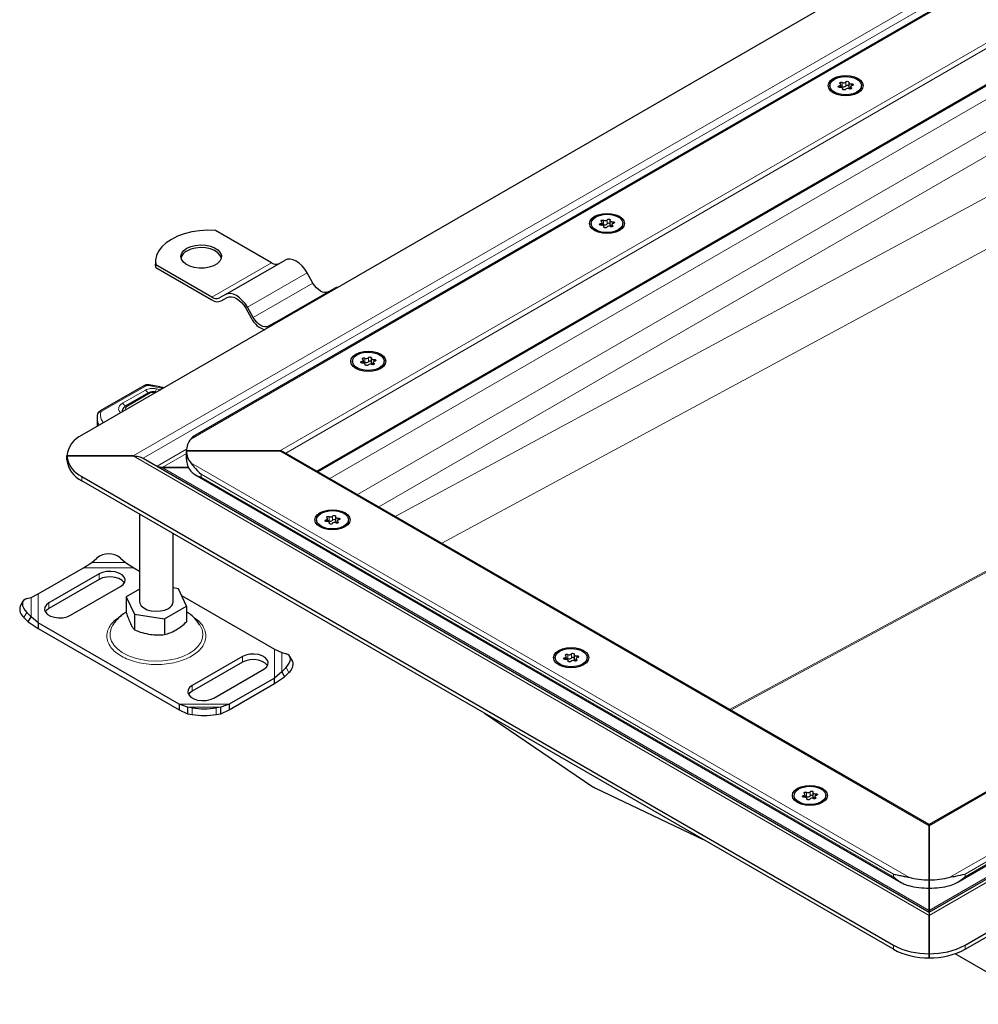
# Model space of a CAD drawing. Units: millimetres. Extents: x 0 to 420, y 0 to 297.
# Drawn here: x 241 to 298, y 101 to 160 of the extents above; entities that cross this region are included whole.
import ezdxf

# ---------------------------------------------------------------- set-up
doc = ezdxf.new("R2010")
doc.units = ezdxf.units.MM

msp = doc.modelspace()

# ---------------------------------------------------------------- linework, layer by layer
at = {"color": 8, "linetype": 'Continuous', "lineweight": 18}
for p, q in [((340.1688, 186.2817), (250.9644, 134.7851)), ((256.2514, 134.0818), (341.3871, 183.2295)), ((256.5929, 133.9523), (341.3871, 182.9029)), ((258.4316, 132.8908), (341.3871, 180.7799)), ((379.8537, 161.0232), (294.718, 111.8755)), ((247.5561, 133.7878), (294.4716, 160.8715)), ((248.1561, 133.6443), (294.7716, 160.5549)), ((295.9364, 108.8233), (385.1408, 160.3199)), ((296.8394, 109.018), (384.5206, 159.6353)), ((384.5206, 159.472), (296.8394, 108.8547)), ((289.5672, 155.9045), (289.5672, 155.6595)), ((289.7797, 155.6924), (289.7797, 155.9374)), ((290.1052, 155.7088), (290.1052, 155.8212)), ((298.8193, 155.3078), (259.2096, 132.4417)), ((289.3859, 155.71), (289.3859, 155.6129)), ((289.587, 155.5221), (289.587, 155.4996)), ((290.0938, 155.5314), (290.0938, 155.6005)), ((300.4456, 154.369), (260.836, 131.5028)), ((301.082, 153.2667), (262.1089, 130.768)), ((301.082, 150.7129), (263.0848, 130.2046)), ((302.373, 148.3407), (265.8322, 128.6185)), ((275.425, 147.7404), (275.425, 147.4954)), ((275.6376, 147.5283), (275.6376, 147.7733)), ((275.9631, 147.5447), (275.9631, 147.6572)), ((275.2437, 147.5459), (275.2437, 147.4488)), ((275.4448, 147.358), (275.4448, 147.3355)), ((275.9516, 147.3673), (275.9516, 147.4364)), ((252.2209, 143.1841), (255.7565, 145.2251)), ((254.3209, 142.5912), (257.8565, 144.6323)), ((254.6709, 141.985), (258.2065, 144.026)), ((261.2829, 139.5763), (261.2829, 139.3313)), ((261.4955, 139.3642), (261.4955, 139.6092)), ((261.8209, 139.3806), (261.8209, 139.4931)), ((261.1016, 139.3818), (261.1016, 139.2847)), ((261.3027, 139.1939), (261.3027, 139.1714)), ((261.8095, 139.2033), (261.8095, 139.2723)), ((248.282, 137.9226), (245.6914, 136.4424)), ((248.2866, 137.6816), (246.931, 136.907)), ((249.3104, 137.7816), (248.4687, 137.953)), ((249.1753, 137.7076), (248.9376, 137.763)), ((249.1753, 137.7076), (249.1746, 137.7032)), ((248.5632, 137.5127), (247.2146, 136.7341)), ((248.7754, 137.539), (248.8194, 137.5294)), ((246.9047, 136.3928), (246.9033, 136.4148)), ((248.9713, 133.1737), (250.7105, 134.1777)), ((247.5561, 133.7878), (294.718, 106.5618)), ((250.7058, 133.9301), (249.2712, 133.1019)), ((294.718, 111.8755), (256.2514, 134.0818)), ((294.718, 106.5618), (341.6335, 133.6455)), ((249.2712, 133.1019), (294.718, 106.866)), ((250.9644, 133.3784), (293.4997, 108.8233)), ((294.718, 106.866), (340.776, 133.4547)), ((244.5135, 132.3182), (244.5135, 132.5632)), ((251.5845, 132.6938), (292.5967, 109.018)), ((251.5845, 132.5305), (251.5845, 132.6938)), ((251.5845, 132.5305), (292.5967, 108.8547)), ((282.8896, 118.7715), (305.945, 131.2152)), ((306.019, 131.1725), (282.9635, 118.7288)), ((259.1616, 130.1876), (259.1616, 129.9427)), ((259.3741, 129.9755), (259.3741, 130.2205)), ((259.6996, 129.9919), (259.6996, 130.1044)), ((258.9803, 129.9931), (258.9803, 129.8961)), ((259.1814, 129.8052), (259.1814, 129.7827)), ((259.6882, 129.8146), (259.6882, 129.8836)), ((244.618, 127.1587), (247.5909, 127.1587)), ((245.1145, 127.4792), (247.0944, 127.4792)), ((245.5388, 126.7922), (245.5388, 126.4656)), ((241.5115, 124.2562), (241.5115, 125.3992)), ((241.9341, 123.8931), (241.9341, 125.6093)), ((242.5689, 124.7511), (242.5689, 125.0778)), ((241.2551, 124.5171), (241.0861, 124.2211)), ((254.024, 121.8938), (254.024, 121.5671)), ((255.9317, 122.3437), (255.9317, 120.6274)), ((256.3543, 122.1335), (256.3543, 120.9906)), ((273.3037, 122.0235), (273.3037, 121.7786)), ((273.5163, 121.8115), (273.5163, 122.0564)), ((273.8418, 121.8278), (273.8418, 121.9403)), ((273.1224, 121.829), (273.1224, 121.732)), ((273.3235, 121.6411), (273.3235, 121.6186)), ((273.8303, 121.6505), (273.8303, 121.7195)), ((256.7797, 120.9554), (256.6106, 121.2515)), ((251.0542, 120.1793), (251.0542, 119.8527)), ((253.2478, 119.0781), (250.2748, 119.0781)), ((252.7513, 118.9106), (250.7714, 118.9106)), ((251.0542, 118.4666), (251.0542, 118.8602)), ((252.4684, 118.8602), (252.4684, 118.4666)), ((287.4458, 113.8595), (287.4458, 113.6145)), ((287.6584, 113.6474), (287.6584, 113.8923)), ((287.9839, 113.6638), (287.9839, 113.7762)), ((287.2645, 113.665), (287.2645, 113.5679)), ((287.4657, 113.4771), (287.4657, 113.4545)), ((287.9725, 113.4864), (287.9725, 113.5554)), ((292.5967, 109.018), (292.5967, 108.8547)), ((296.8394, 108.8547), (296.8394, 109.018)), ((292.5967, 104.8053), (292.5967, 104.5604)), ((296.8394, 104.5604), (296.8394, 104.8053))]:
    msp.add_line(p, q, dxfattribs=at)
at = {"color": 7, "linetype": 'Continuous', "lineweight": 25}
for p, q in [((339.7224, 186.0916), (251.2108, 134.995)), ((258.4902, 132.8569), (341.3871, 180.7123)), ((291.8896, 162.3621), (244.5135, 135.0124)), ((379.6537, 160.9754), (294.718, 111.9431)), ((296.3827, 108.5234), (384.8937, 159.6197)), ((289.4774, 155.6131), (289.4774, 155.7817)), ((289.9464, 155.8944), (289.9464, 155.6495)), ((288.8253, 155.7166), (288.8253, 155.6374)), ((289.5902, 155.4933), (289.5902, 155.5387)), ((290.0591, 155.6515), (290.0591, 155.5182)), ((290.7113, 155.6374), (290.7113, 155.7166)), ((275.3353, 147.449), (275.3353, 147.6176)), ((275.8042, 147.7304), (275.8042, 147.4854)), ((255.7565, 145.2251), (252.4348, 147.1427)), ((274.6832, 147.5525), (274.6832, 147.4733)), ((275.4481, 147.3292), (275.4481, 147.3746)), ((275.917, 147.4874), (275.917, 147.3541)), ((276.5692, 147.4733), (276.5692, 147.5525)), ((248.8795, 145.3068), (248.8795, 145.1435)), ((253.0209, 143.3417), (256.5565, 145.3827)), ((248.8993, 144.9384), (248.8795, 145.1435)), ((248.8993, 144.9384), (248.8993, 145.1017)), ((252.2209, 143.1841), (248.8993, 145.1017)), ((248.8993, 144.9384), (252.2209, 143.0208)), ((258.2065, 144.026), (257.8565, 144.6323)), ((255.9209, 141.6676), (259.4565, 143.7086)), ((253.0209, 143.3417), (252.6709, 143.1396)), ((252.7709, 142.9664), (253.1266, 143.1717)), ((252.7709, 142.9664), (253.1209, 143.1685)), ((254.2209, 142.5335), (254.5709, 141.9273)), ((254.6709, 141.985), (254.3209, 142.5912)), ((255.9209, 141.6676), (255.5709, 141.4655)), ((261.1932, 139.2849), (261.1932, 139.4535)), ((261.6621, 139.5663), (261.6621, 139.3213)), ((260.541, 139.3884), (260.541, 139.3092)), ((261.3059, 139.1651), (261.3059, 139.2105)), ((261.7749, 139.3233), (261.7749, 139.19)), ((262.427, 139.3092), (262.427, 139.3884)), ((248.1827, 137.933), (245.5922, 136.4527)), ((248.4632, 137.5226), (247.1146, 136.744)), ((248.8903, 137.5553), (248.818, 137.5711)), ((245.4221, 136.0704), (245.4221, 135.5369)), ((246.9033, 136.4157), (246.9033, 136.392)), ((243.6348, 133.7878), (247.5561, 133.7878)), ((243.6348, 133.5428), (243.6348, 133.7878)), ((247.5561, 133.7878), (243.6348, 133.7878)), ((243.6348, 133.7878), (243.6348, 133.5428)), ((248.1561, 133.6443), (294.718, 106.7647)), ((250.7058, 133.5918), (250.7058, 134.0818)), ((250.7058, 134.0818), (256.2514, 134.0818)), ((256.2514, 134.0818), (250.7058, 134.0818)), ((250.7058, 134.0818), (250.7058, 133.5918)), ((294.718, 111.9431), (256.4514, 134.0339)), ((294.718, 106.7647), (341.3335, 133.6752)), ((249.2712, 133.1019), (250.8284, 133.1019)), ((250.8284, 133.1019), (249.2712, 133.1019)), ((244.5135, 132.5632), (292.5967, 104.8053)), ((251.2108, 132.6786), (293.0518, 108.5243)), ((292.5967, 104.5604), (244.5135, 132.3182)), ((296.8394, 104.8053), (344.2155, 132.155)), ((296.8394, 104.5604), (344.2155, 131.91)), ((247.9329, 130.3442), (247.9329, 125.1597)), ((259.0718, 129.8963), (259.0718, 130.0648)), ((259.5408, 130.1776), (259.5408, 129.9326)), ((258.4197, 129.9997), (258.4197, 129.9205)), ((259.1846, 129.7764), (259.1846, 129.8219)), ((259.6536, 129.9346), (259.6536, 129.8013)), ((260.3057, 129.9205), (260.3057, 129.9997)), ((249.9329, 125.1597), (249.9329, 129.1897)), ((241.9341, 125.6093), (244.618, 127.1587)), ((244.618, 127.1587), (245.1145, 127.4792)), ((245.1145, 127.4792), (245.3973, 127.7248)), ((246.8116, 127.7248), (247.0944, 127.4792)), ((247.0944, 127.4792), (247.5909, 127.1587)), ((247.5909, 127.1587), (247.9329, 126.9613)), ((245.5388, 126.7922), (242.5689, 125.0778)), ((245.5388, 126.4656), (242.5689, 124.7511)), ((243.8417, 124.343), (246.8116, 126.0574)), ((241.2551, 125.3335), (241.5115, 125.3992)), ((241.5115, 125.3992), (241.9341, 125.6093)), ((247.9329, 125.8904), (247.1459, 125.4361)), ((247.1459, 125.4361), (247.6247, 124.4045)), ((247.1459, 125.4361), (247.1459, 124.511)), ((250.241, 125.9149), (249.9329, 125.9626)), ((250.7198, 124.8833), (250.241, 125.9149)), ((250.4224, 125.5241), (255.9317, 122.3437)), ((241.0276, 125.1772), (240.8586, 124.8812)), ((249.4117, 124.1281), (250.7198, 124.8833)), ((250.7198, 124.8833), (250.7198, 123.9582)), ((241.5115, 124.2562), (241.2551, 124.5171)), ((241.3424, 123.9602), (241.5115, 124.2562)), ((241.9341, 123.8931), (241.5115, 124.2562)), ((247.6247, 124.4045), (249.4117, 124.1281)), ((247.6247, 124.4045), (247.6247, 123.4794)), ((241.0861, 124.2211), (241.3424, 123.9602)), ((241.3424, 123.9602), (241.9341, 123.5664)), ((250.2748, 119.0781), (241.9341, 123.8931)), ((241.9341, 123.8931), (241.9341, 123.5664)), ((249.4117, 124.1281), (249.4117, 123.203)), ((241.9341, 123.5664), (250.2748, 118.7514)), ((254.024, 121.8938), (251.0542, 120.1793)), ((255.9317, 122.3437), (256.3543, 122.1335)), ((256.3543, 122.1335), (256.6106, 122.0679)), ((257.0072, 121.6155), (256.8381, 121.9116)), ((273.214, 121.7322), (273.214, 121.9007)), ((273.6829, 122.0135), (273.6829, 121.7685)), ((254.024, 121.5671), (251.0542, 119.8527)), ((272.5618, 121.8356), (272.5618, 121.7564)), ((273.3268, 121.6123), (273.3268, 121.6578)), ((273.7957, 121.7705), (273.7957, 121.6372)), ((274.4478, 121.7564), (274.4478, 121.8356)), ((252.327, 119.4445), (255.2968, 121.159)), ((256.3543, 120.9906), (255.9317, 120.6274)), ((256.6106, 121.2515), (256.3543, 120.9906)), ((256.3543, 120.9906), (256.5233, 120.6946)), ((256.5233, 120.6946), (256.7797, 120.9554)), ((255.9317, 120.6274), (253.2478, 119.0781)), ((253.2478, 118.7514), (255.9317, 120.3008)), ((255.9317, 120.3008), (256.5233, 120.6946)), ((255.9317, 120.3008), (255.9317, 120.6274)), ((250.7714, 118.9106), (250.2748, 119.0781)), ((250.2748, 119.0781), (250.2748, 118.7514)), ((253.2478, 119.0781), (252.7513, 118.9106)), ((253.2478, 119.0781), (253.2478, 118.7514)), ((250.2748, 118.7514), (250.7714, 118.517)), ((251.0542, 118.8602), (250.7714, 118.9106)), ((250.7714, 118.9106), (250.7714, 118.517)), ((250.7714, 118.517), (251.0542, 118.4666)), ((252.7513, 118.9106), (252.4684, 118.8602)), ((252.4684, 118.4666), (252.7513, 118.517)), ((252.7513, 118.517), (252.7513, 118.9106)), ((252.7513, 118.517), (253.2478, 118.7514)), ((268.3708, 118.5457), (274.7929, 114.1895)), ((274.9038, 114.1254), (281.3258, 111.0669)), ((287.3561, 113.5681), (287.3561, 113.7367)), ((287.8251, 113.8494), (287.8251, 113.6045)), ((286.704, 113.6716), (286.704, 113.5924)), ((287.4689, 113.4482), (287.4689, 113.4937)), ((287.9378, 113.6065), (287.9378, 113.4732)), ((288.59, 113.5924), (288.59, 113.6716)), ((294.718, 111.9431), (294.718, 111.8755)), ((294.718, 111.8755), (294.718, 111.9431)), ((294.718, 111.8755), (294.718, 108.6741)), ((294.718, 108.6741), (294.718, 111.8755)), ((294.718, 108.6741), (294.718, 108.1841)), ((294.718, 108.1841), (294.718, 108.6741)), ((294.718, 108.1841), (294.718, 106.866)), ((294.718, 106.866), (294.718, 108.1841)), ((294.718, 106.866), (294.7646, 106.7915)), ((294.718, 106.5618), (294.7582, 106.6136)), ((294.718, 106.5618), (294.718, 104.2981)), ((294.718, 104.2981), (294.718, 106.5618)), ((294.718, 104.2981), (294.718, 104.0531)), ((294.718, 104.0531), (294.718, 104.2981)), ((301.4356, 101.3016), (296.2491, 104.2956))]:
    msp.add_line(p, q, dxfattribs=at)
at = {"color": 7, "linetype": 'Continuous', "lineweight": 25, "flags": 128}
for points in [[(289.0329, 155.292), (288.8676, 155.4164), (288.7637, 155.5612), (288.7283, 155.7166), (288.7637, 155.872), (288.8676, 156.0168), (289.0329, 156.1411), (289.2483, 156.2365), (289.4991, 156.2965), (289.7683, 156.317), (290.0375, 156.2965), (290.2883, 156.2365), (290.5037, 156.1411), (290.669, 156.0168), (290.7729, 155.872), (290.8083, 155.7166), (290.7729, 155.5612), (290.669, 155.4164), (290.5037, 155.292), (290.2883, 155.1966), (290.0375, 155.1367), (289.7683, 155.1162), (289.4991, 155.1367), (289.2483, 155.1966), (289.0329, 155.292)], [(289.1015, 156.1015), (289.3164, 156.1944), (289.5678, 156.2485), (289.8356, 156.2596), (290.0978, 156.2266), (290.3334, 156.1524), (290.5232, 156.0428), (290.6518, 155.9068), (290.7089, 155.7554), (290.6897, 155.6009), (290.5959, 155.4557), (290.4351, 155.3316), (290.2202, 155.2388), (289.9687, 155.1846), (289.701, 155.1736), (289.4387, 155.2065), (289.2032, 155.2808), (289.0134, 155.3903), (288.8847, 155.5263), (288.8277, 155.6777), (288.8468, 155.8323), (288.9406, 155.9775), (289.1015, 156.1015)], [(289.3859, 155.71), (289.4156, 155.7178), (289.4411, 155.7296), (289.4606, 155.7448), (289.473, 155.7622), (289.4774, 155.781), (289.4736, 155.7997), (289.4618, 155.8173), (289.4428, 155.8327)], [(289.4428, 155.8327), (289.4251, 155.8491), (289.4194, 155.8682), (289.4264, 155.8871), (289.4451, 155.9031), (289.4729, 155.9139), (289.5057, 155.918), (289.5387, 155.9147), (289.5672, 155.9045)], [(289.7797, 155.9374), (289.7955, 155.9544), (289.8213, 155.9668), (289.8531, 155.9728), (289.8866, 155.9714), (289.9167, 155.9629), (289.9392, 155.9486), (289.9507, 155.9304), (289.9496, 155.9111)], [(289.9496, 155.9111), (289.9464, 155.8923), (289.9515, 155.8736), (289.9644, 155.8563), (289.9845, 155.8414), (290.0103, 155.8298), (290.0403, 155.8223), (290.0727, 155.8194), (290.1052, 155.8212)], [(290.1507, 155.7232), (290.1209, 155.7154), (290.0955, 155.7035), (290.0759, 155.6884), (290.0636, 155.6709), (290.0592, 155.6522), (290.063, 155.6334), (290.0747, 155.6158), (290.0938, 155.6005)], [(290.1052, 155.8212), (290.1387, 155.8219), (290.1702, 155.8152), (290.195, 155.8022), (290.2097, 155.7849), (290.2121, 155.7656), (290.2018, 155.7472), (290.1803, 155.7323), (290.1507, 155.7232)], [(289.4314, 155.6119), (289.3979, 155.6113), (289.3664, 155.6179), (289.3415, 155.6309), (289.3269, 155.6483), (289.3245, 155.6676), (289.3348, 155.686), (289.3563, 155.7008), (289.3859, 155.71)], [(289.587, 155.5221), (289.5902, 155.5409), (289.5851, 155.5595), (289.5722, 155.5769), (289.5521, 155.5918), (289.5263, 155.6034), (289.4962, 155.6108), (289.4639, 155.6137), (289.4314, 155.6119)], [(289.7569, 155.4958), (289.741, 155.4787), (289.7153, 155.4663), (289.6834, 155.4604), (289.65, 155.4617), (289.6199, 155.4702), (289.5974, 155.4846), (289.5859, 155.5027), (289.587, 155.5221)], [(289.9464, 155.6495), (289.9464, 155.6473), (289.9515, 155.6287), (289.9644, 155.6113), (289.9845, 155.5964), (290.0103, 155.5848), (290.0403, 155.5774), (290.0591, 155.5751)], [(290.0938, 155.6005), (290.1114, 155.584), (290.1172, 155.565), (290.1102, 155.5461), (290.0914, 155.53), (290.0637, 155.5192), (290.0309, 155.5152), (289.9979, 155.5185), (289.9694, 155.5287)], [(274.8908, 147.128), (274.7255, 147.2523), (274.6216, 147.3971), (274.5862, 147.5525), (274.6216, 147.7079), (274.7255, 147.8527), (274.8908, 147.977), (275.1062, 148.0724), (275.357, 148.1324), (275.6262, 148.1529), (275.8953, 148.1324), (276.1462, 148.0724), (276.3615, 147.977), (276.5268, 147.8527), (276.6307, 147.7079), (276.6662, 147.5525), (276.6307, 147.3971), (276.5268, 147.2523), (276.3615, 147.128), (276.1462, 147.0325), (275.8953, 146.9726), (275.6262, 146.9521), (275.357, 146.9726), (275.1062, 147.0325), (274.8908, 147.128)], [(274.9594, 147.9374), (275.1742, 148.0303), (275.4257, 148.0844), (275.6934, 148.0955), (275.9557, 148.0626), (276.1913, 147.9883), (276.3811, 147.8787), (276.5097, 147.7427), (276.5668, 147.5913), (276.5476, 147.4368), (276.4538, 147.2916), (276.293, 147.1676), (276.0781, 147.0747), (275.8266, 147.0206), (275.5589, 147.0095), (275.2966, 147.0424), (275.061, 147.1167), (274.8712, 147.2263), (274.7426, 147.3622), (274.6856, 147.5137), (274.7047, 147.6682), (274.7985, 147.8134), (274.9594, 147.9374)], [(275.2437, 147.5459), (275.2735, 147.5537), (275.299, 147.5655), (275.3185, 147.5807), (275.3309, 147.5982), (275.3353, 147.6169), (275.3315, 147.6356), (275.3197, 147.6532), (275.3007, 147.6686)], [(275.3007, 147.6686), (275.283, 147.685), (275.2773, 147.7041), (275.2843, 147.723), (275.303, 147.739), (275.3308, 147.7499), (275.3636, 147.7539), (275.3966, 147.7506), (275.425, 147.7404)], [(275.6376, 147.7733), (275.6534, 147.7903), (275.6791, 147.8027), (275.711, 147.8087), (275.7444, 147.8073), (275.7746, 147.7989), (275.797, 147.7845), (275.8085, 147.7663), (275.8075, 147.747)], [(275.8075, 147.747), (275.8043, 147.7282), (275.8093, 147.7095), (275.8223, 147.6922), (275.8423, 147.6773), (275.8682, 147.6657), (275.8982, 147.6582), (275.9305, 147.6553), (275.9631, 147.6572)], [(276.0086, 147.5591), (275.9788, 147.5513), (275.9533, 147.5394), (275.9338, 147.5243), (275.9214, 147.5068), (275.917, 147.4881), (275.9208, 147.4694), (275.9326, 147.4517), (275.9516, 147.4364)], [(275.9631, 147.6572), (275.9966, 147.6578), (276.028, 147.6511), (276.0529, 147.6382), (276.0676, 147.6208), (276.0699, 147.6015), (276.0596, 147.5831), (276.0381, 147.5682), (276.0086, 147.5591)], [(252.4348, 147.1427), (251.9574, 147.1528), (251.4826, 147.1217), (251.0212, 147.0502), (250.5834, 146.9398), (250.1789, 146.793), (249.8168, 146.613), (249.5051, 146.404), (249.2508, 146.1705), (249.0596, 145.9177), (248.9357, 145.6514), (248.8818, 145.3773), (248.8993, 145.1017)], [(275.2892, 147.4478), (275.2557, 147.4472), (275.2243, 147.4539), (275.1994, 147.4668), (275.1847, 147.4842), (275.1824, 147.5035), (275.1927, 147.5219), (275.2142, 147.5368), (275.2437, 147.5459)], [(275.4448, 147.358), (275.448, 147.3768), (275.443, 147.3954), (275.43, 147.4128), (275.41, 147.4277), (275.3841, 147.4393), (275.3541, 147.4467), (275.3218, 147.4497), (275.2892, 147.4478)], [(275.6147, 147.3317), (275.5989, 147.3147), (275.5732, 147.3023), (275.5413, 147.2963), (275.5079, 147.2977), (275.4778, 147.3061), (275.4553, 147.3205), (275.4438, 147.3387), (275.4448, 147.358)], [(275.8042, 147.4854), (275.8043, 147.4832), (275.8093, 147.4646), (275.8223, 147.4472), (275.8423, 147.4323), (275.8682, 147.4208), (275.8982, 147.4133), (275.917, 147.411)], [(275.9516, 147.4364), (275.9693, 147.42), (275.9751, 147.4009), (275.9681, 147.382), (275.9493, 147.3659), (275.9215, 147.3551), (275.8888, 147.3511), (275.8558, 147.3544), (275.8273, 147.3646)], [(250.736, 146.0824), (250.9737, 146.1888), (251.2497, 146.2578), (251.5468, 146.2849), (251.8463, 146.2686), (252.1293, 146.2098), (252.3781, 146.1122), (252.577, 145.9819), (252.7136, 145.8272), (252.7792, 145.6577), (252.7698, 145.4842), (252.6858, 145.3174), (252.5327, 145.1679), (252.32, 145.0452), (252.0611, 144.9568), (251.7722, 144.9083), (251.4716, 144.9029), (251.178, 144.9407), (250.91, 145.0196), (250.6844, 145.1344), (250.5153, 145.278), (250.4134, 145.4414), (250.3851, 145.6143), (250.4322, 145.7858), (250.5516, 145.9452), (250.736, 146.0824)], [(252.7762, 145.5109), (252.7136, 145.6639), (252.577, 145.8186), (252.3781, 145.9489), (252.1293, 146.0465), (251.8463, 146.1053), (251.5468, 146.1216), (251.2497, 146.0945), (250.9737, 146.0255), (250.736, 145.9191)], [(257.8565, 144.6323), (257.7172, 144.8447), (257.5582, 145.0345), (257.3858, 145.1945), (257.2065, 145.3184), (257.0271, 145.4015), (256.8547, 145.4407), (256.6958, 145.4343), (256.5565, 145.3827)], [(259.1065, 143.5065), (259.01, 143.4708), (258.9, 143.4664), (258.7806, 143.4935), (258.6565, 143.551), (258.5323, 143.6368), (258.4129, 143.7475), (258.3029, 143.879), (258.2065, 144.026)], [(259.6826, 143.7694), (259.5958, 143.7602), (259.4565, 143.7086)], [(254.3209, 142.5912), (254.1816, 142.8037), (254.0227, 142.9935), (253.8503, 143.1535), (253.6709, 143.2774), (253.4916, 143.3605), (253.3191, 143.3996), (253.1602, 143.3933), (253.0209, 143.3417)], [(253.1209, 143.1685), (253.2388, 143.2122), (253.3733, 143.2175), (253.5192, 143.1844), (253.6709, 143.1141), (253.8227, 143.0092), (253.9686, 142.8739), (254.1031, 142.7132), (254.2209, 142.5335)], [(255.5709, 141.4655), (255.4745, 141.4297), (255.3645, 141.4253), (255.2451, 141.4524), (255.1209, 141.51), (254.9968, 141.5958), (254.8774, 141.7065), (254.7674, 141.8379), (254.6709, 141.985)], [(256.1471, 141.7283), (256.0602, 141.7192), (255.9209, 141.6676)], [(260.7486, 138.9639), (260.5834, 139.0882), (260.4795, 139.233), (260.444, 139.3884), (260.4795, 139.5438), (260.5834, 139.6886), (260.7486, 139.8129), (260.964, 139.9084), (261.2148, 139.9683), (261.484, 139.9888), (261.7532, 139.9683), (262.004, 139.9084), (262.2194, 139.8129), (262.3847, 139.6886), (262.4886, 139.5438), (262.524, 139.3884), (262.4886, 139.233), (262.3847, 139.0882), (262.2194, 138.9639), (262.004, 138.8685), (261.7532, 138.8085), (261.484, 138.788), (261.2148, 138.8085), (260.964, 138.8685), (260.7486, 138.9639)], [(260.8172, 139.7733), (261.0321, 139.8662), (261.2836, 139.9204), (261.5513, 139.9314), (261.8136, 139.8985), (262.0491, 139.8242), (262.2389, 139.7146), (262.3676, 139.5787), (262.4246, 139.4272), (262.4055, 139.2727), (262.3117, 139.1275), (262.1508, 139.0035), (261.936, 138.9106), (261.6845, 138.8565), (261.4167, 138.8454), (261.1545, 138.8784), (260.9189, 138.9526), (260.7291, 139.0622), (260.6005, 139.1982), (260.5434, 139.3496), (260.5626, 139.5041), (260.6564, 139.6493), (260.8172, 139.7733)], [(261.1016, 139.3818), (261.1314, 139.3896), (261.1568, 139.4015), (261.1764, 139.4166), (261.1887, 139.4341), (261.1932, 139.4528), (261.1894, 139.4715), (261.1776, 139.4892), (261.1585, 139.5045)], [(261.1585, 139.5045), (261.1409, 139.521), (261.1351, 139.54), (261.1421, 139.5589), (261.1609, 139.575), (261.1886, 139.5858), (261.2214, 139.5898), (261.2544, 139.5865), (261.2829, 139.5763)], [(261.4955, 139.6092), (261.5113, 139.6262), (261.537, 139.6386), (261.5689, 139.6446), (261.6023, 139.6432), (261.6324, 139.6348), (261.6549, 139.6204), (261.6664, 139.6022), (261.6653, 139.5829)], [(261.6653, 139.5829), (261.6622, 139.5641), (261.6672, 139.5455), (261.6801, 139.5281), (261.7002, 139.5132), (261.726, 139.5016), (261.7561, 139.4942), (261.7884, 139.4912), (261.8209, 139.4931)], [(261.8665, 139.395), (261.8367, 139.3872), (261.8112, 139.3754), (261.7917, 139.3602), (261.7793, 139.3427), (261.7749, 139.324), (261.7787, 139.3053), (261.7905, 139.2877), (261.8095, 139.2723)], [(261.8209, 139.4931), (261.8544, 139.4937), (261.8859, 139.487), (261.9108, 139.4741), (261.9254, 139.4567), (261.9278, 139.4374), (261.9175, 139.419), (261.896, 139.4041), (261.8665, 139.395)], [(261.1471, 139.2837), (261.1136, 139.2831), (261.0821, 139.2898), (261.0573, 139.3027), (261.0426, 139.3201), (261.0402, 139.3394), (261.0506, 139.3578), (261.072, 139.3727), (261.1016, 139.3818)], [(261.3027, 139.1939), (261.3059, 139.2127), (261.3008, 139.2314), (261.2879, 139.2487), (261.2679, 139.2636), (261.242, 139.2752), (261.212, 139.2827), (261.1797, 139.2856), (261.1471, 139.2837)], [(261.4726, 139.1676), (261.4568, 139.1506), (261.4311, 139.1382), (261.3992, 139.1322), (261.3657, 139.1336), (261.3356, 139.1421), (261.3132, 139.1564), (261.3016, 139.1746), (261.3027, 139.1939)], [(261.6621, 139.3213), (261.6622, 139.3192), (261.6672, 139.3005), (261.6801, 139.2832), (261.7002, 139.2682), (261.726, 139.2567), (261.7561, 139.2492), (261.7749, 139.2469)], [(261.8095, 139.2723), (261.8272, 139.2559), (261.8329, 139.2368), (261.8259, 139.2179), (261.8072, 139.2019), (261.7794, 139.191), (261.7466, 139.187), (261.7136, 139.1903), (261.6851, 139.2005)], [(260.0981, 129.5752), (259.8827, 129.4798), (259.6319, 129.4198), (259.3627, 129.3993), (259.0935, 129.4198), (258.8427, 129.4798), (258.6273, 129.5752), (258.462, 129.6995), (258.3581, 129.8443), (258.3227, 129.9997), (258.3581, 130.1551), (258.462, 130.2999), (258.6273, 130.4242), (258.8427, 130.5197), (259.0935, 130.5796), (259.3627, 130.6001), (259.6319, 130.5796), (259.8827, 130.5197), (260.0981, 130.4242), (260.2634, 130.2999), (260.3673, 130.1551), (260.4027, 129.9997), (260.3673, 129.8443), (260.2634, 129.6995), (260.0981, 129.5752)], [(260.0295, 129.6148), (259.8146, 129.5219), (259.5631, 129.4678), (259.2954, 129.4567), (259.0332, 129.4897), (258.7976, 129.5639), (258.6078, 129.6735), (258.4792, 129.8095), (258.4221, 129.9609), (258.4413, 130.1154), (258.535, 130.2606), (258.6959, 130.3847), (258.9108, 130.4775), (259.1623, 130.5317), (259.43, 130.5427), (259.6922, 130.5098), (259.9278, 130.4355), (260.1176, 130.326), (260.2462, 130.19), (260.3033, 130.0386), (260.2842, 129.884), (260.1904, 129.7388), (260.0295, 129.6148)], [(258.9803, 129.9931), (259.01, 130.0009), (259.0355, 130.0128), (259.055, 130.0279), (259.0674, 130.0454), (259.0718, 130.0641), (259.068, 130.0829), (259.0562, 130.1005), (259.0372, 130.1158)], [(259.0372, 130.1158), (259.0195, 130.1323), (259.0138, 130.1513), (259.0208, 130.1702), (259.0396, 130.1863), (259.0673, 130.1971), (259.1001, 130.2011), (259.1331, 130.1978), (259.1616, 130.1876)], [(259.3741, 130.2205), (259.39, 130.2375), (259.4157, 130.25), (259.4476, 130.2559), (259.481, 130.2545), (259.5111, 130.2461), (259.5336, 130.2317), (259.5451, 130.2136), (259.544, 130.1942)], [(259.544, 130.1942), (259.5408, 130.1754), (259.5459, 130.1568), (259.5588, 130.1394), (259.5789, 130.1245), (259.6047, 130.1129), (259.6348, 130.1055), (259.6671, 130.1026), (259.6996, 130.1044)], [(259.6996, 130.1044), (259.7331, 130.105), (259.7646, 130.0984), (259.7895, 130.0854), (259.8041, 130.068), (259.8065, 130.0487), (259.7962, 130.0303), (259.7747, 130.0155), (259.7451, 130.0063)], [(259.0258, 129.895), (258.9923, 129.8944), (258.9608, 129.9011), (258.9359, 129.914), (258.9213, 129.9314), (258.9189, 129.9507), (258.9292, 129.9691), (258.9507, 129.984), (258.9803, 129.9931)], [(259.1814, 129.8052), (259.1846, 129.824), (259.1795, 129.8427), (259.1666, 129.86), (259.1465, 129.8749), (259.1207, 129.8865), (259.0906, 129.894), (259.0583, 129.8969), (259.0258, 129.895)], [(259.3513, 129.7789), (259.3354, 129.7619), (259.3097, 129.7495), (259.2778, 129.7435), (259.2444, 129.7449), (259.2143, 129.7534), (259.1918, 129.7677), (259.1803, 129.7859), (259.1814, 129.8052)], [(259.5408, 129.9326), (259.5408, 129.9305), (259.5459, 129.9118), (259.5588, 129.8945), (259.5789, 129.8795), (259.6047, 129.868), (259.6348, 129.8605), (259.6536, 129.8582)], [(259.6882, 129.8836), (259.7059, 129.8672), (259.7116, 129.8481), (259.7046, 129.8292), (259.6858, 129.8132), (259.6581, 129.8023), (259.6253, 129.7983), (259.5923, 129.8016), (259.5638, 129.8118)], [(259.7451, 130.0063), (259.7154, 129.9985), (259.6899, 129.9867), (259.6704, 129.9715), (259.658, 129.954), (259.6536, 129.9353), (259.6574, 129.9166), (259.6692, 129.899), (259.6882, 129.8836)], [(246.8116, 126.0574), (246.9651, 126.1758), (247.0546, 126.3144), (247.0729, 126.4619), (247.0184, 126.6064), (246.8956, 126.7362), (246.7145, 126.8408), (246.4897, 126.9116), (246.2394, 126.9431), (245.9839, 126.9325), (245.7438, 126.8808), (245.5388, 126.7922)], [(247.0295, 126.2615), (247.0184, 126.2798), (246.8956, 126.4096), (246.7145, 126.5141), (246.4897, 126.585), (246.2394, 126.6164), (245.9839, 126.6059), (245.7438, 126.5542), (245.5388, 126.4656)], [(241.2551, 125.3335), (241.1424, 125.2889), (241.0587, 125.221), (241.0071, 125.1324), (240.9897, 125.0264), (241.0071, 124.9071), (241.0587, 124.7792), (241.1424, 124.6475), (241.2551, 124.5171)], [(242.5689, 125.0778), (242.4154, 124.9594), (242.3259, 124.8208), (242.3076, 124.6733), (242.3621, 124.5288), (242.4848, 124.399), (242.666, 124.2944), (242.8908, 124.2236), (243.1411, 124.1921), (243.3966, 124.2027), (243.6366, 124.2544), (243.8417, 124.343)], [(247.9329, 125.1597), (247.9474, 125.0616), (248.0298, 124.9118), (248.1792, 124.7803), (248.3844, 124.677), (248.6304, 124.6095), (248.8987, 124.5828), (249.1696, 124.5989), (249.423, 124.6565), (249.64, 124.7515)], [(242.5689, 124.7511), (242.4154, 124.6328), (242.3509, 124.5471)], [(255.2968, 121.159), (255.4504, 121.2774), (255.5399, 121.4159), (255.5581, 121.5634), (255.5037, 121.7079), (255.3809, 121.8377), (255.1998, 121.9423), (254.975, 122.0132), (254.7246, 122.0446), (254.4691, 122.0341), (254.2291, 121.9824), (254.024, 121.8938)], [(256.6106, 121.2515), (256.7233, 121.3819), (256.8071, 121.5136), (256.8587, 121.6415), (256.8761, 121.7607), (256.8587, 121.8667), (256.8071, 121.9554), (256.7233, 122.0233), (256.6106, 122.0679)], [(274.2402, 121.4111), (274.0248, 121.3157), (273.774, 121.2557), (273.5048, 121.2353), (273.2357, 121.2557), (272.9848, 121.3157), (272.7694, 121.4111), (272.6042, 121.5354), (272.5003, 121.6802), (272.4648, 121.8356), (272.5003, 121.991), (272.6042, 122.1358), (272.7694, 122.2602), (272.9848, 122.3556), (273.2357, 122.4156), (273.5048, 122.436), (273.774, 122.4156), (274.0248, 122.3556), (274.2402, 122.2602), (274.4055, 122.1358), (274.5094, 121.991), (274.5448, 121.8356), (274.5094, 121.6802), (274.4055, 121.5354), (274.2402, 121.4111)], [(274.1716, 121.4507), (273.9568, 121.3578), (273.7053, 121.3037), (273.4376, 121.2926), (273.1753, 121.3256), (272.9397, 121.3998), (272.7499, 121.5094), (272.6213, 121.6454), (272.5642, 121.7968), (272.5834, 121.9514), (272.6772, 122.0965), (272.838, 122.2206), (273.0529, 122.3134), (273.3044, 122.3676), (273.5721, 122.3786), (273.8344, 122.3457), (274.07, 122.2714), (274.2597, 122.1619), (274.3884, 122.0259), (274.4454, 121.8745), (274.4263, 121.7199), (274.3325, 121.5747), (274.1716, 121.4507)], [(273.1224, 121.829), (273.1522, 121.8368), (273.1776, 121.8487), (273.1972, 121.8638), (273.2096, 121.8813), (273.214, 121.9), (273.2102, 121.9188), (273.1984, 121.9364), (273.1794, 121.9517)], [(273.1794, 121.9517), (273.1617, 121.9682), (273.1559, 121.9872), (273.1629, 122.0062), (273.1817, 122.0222), (273.2095, 122.033), (273.2422, 122.0371), (273.2752, 122.0337), (273.3037, 122.0235)], [(273.5163, 122.0564), (273.5321, 122.0735), (273.5578, 122.0859), (273.5897, 122.0918), (273.6231, 122.0905), (273.6532, 122.082), (273.6757, 122.0676), (273.6872, 122.0495), (273.6862, 122.0301)], [(273.6862, 122.0301), (273.683, 122.0113), (273.688, 121.9927), (273.701, 121.9753), (273.721, 121.9604), (273.7469, 121.9489), (273.7769, 121.9414), (273.8092, 121.9385), (273.8418, 121.9403)], [(273.8418, 121.9403), (273.8752, 121.9409), (273.9067, 121.9343), (273.9316, 121.9213), (273.9463, 121.9039), (273.9486, 121.8846), (273.9383, 121.8662), (273.9168, 121.8514), (273.8873, 121.8422)], [(255.5148, 121.3631), (255.5037, 121.3813), (255.3809, 121.5111), (255.1998, 121.6157), (254.975, 121.6866), (254.7246, 121.718), (254.4691, 121.7074), (254.2291, 121.6558), (254.024, 121.5671)], [(273.1679, 121.731), (273.1344, 121.7303), (273.103, 121.737), (273.0781, 121.75), (273.0634, 121.7674), (273.0611, 121.7867), (273.0714, 121.8051), (273.0929, 121.8199), (273.1224, 121.829)], [(273.3235, 121.6411), (273.3267, 121.6599), (273.3217, 121.6786), (273.3087, 121.6959), (273.2887, 121.7108), (273.2628, 121.7224), (273.2328, 121.7299), (273.2005, 121.7328), (273.1679, 121.731)], [(273.4934, 121.6149), (273.4776, 121.5978), (273.4519, 121.5854), (273.42, 121.5794), (273.3866, 121.5808), (273.3564, 121.5893), (273.334, 121.6036), (273.3225, 121.6218), (273.3235, 121.6411)], [(273.6829, 121.7685), (273.683, 121.7664), (273.688, 121.7477), (273.701, 121.7304), (273.721, 121.7155), (273.7469, 121.7039), (273.7769, 121.6964), (273.7957, 121.6941)], [(273.8303, 121.7195), (273.848, 121.7031), (273.8537, 121.684), (273.8467, 121.6651), (273.828, 121.6491), (273.8002, 121.6383), (273.7674, 121.6342), (273.7344, 121.6375), (273.706, 121.6477)], [(273.8873, 121.8422), (273.8575, 121.8344), (273.832, 121.8226), (273.8125, 121.8074), (273.8001, 121.79), (273.7957, 121.7713), (273.7995, 121.7525), (273.8113, 121.7349), (273.8303, 121.7195)], [(251.0542, 120.1793), (250.9007, 120.0609), (250.8112, 119.9224), (250.7929, 119.7749), (250.8473, 119.6304), (250.9701, 119.5006), (251.1512, 119.396), (251.3761, 119.3251), (251.6264, 119.2937), (251.8819, 119.3042), (252.1219, 119.3559), (252.327, 119.4445)], [(251.0542, 119.8527), (250.9007, 119.7343), (250.8362, 119.6486)], [(288.3824, 113.247), (288.167, 113.1516), (287.9161, 113.0916), (287.647, 113.0712), (287.3778, 113.0916), (287.127, 113.1516), (286.9116, 113.247), (286.7463, 113.3714), (286.6424, 113.5162), (286.607, 113.6716), (286.6424, 113.8269), (286.7463, 113.9717), (286.9116, 114.0961), (287.127, 114.1915), (287.3778, 114.2515), (287.647, 114.2719), (287.9161, 114.2515), (288.167, 114.1915), (288.3824, 114.0961), (288.5476, 113.9717), (288.6515, 113.8269), (288.687, 113.6716), (288.6515, 113.5162), (288.5476, 113.3714), (288.3824, 113.247)], [(288.3138, 113.2866), (288.0989, 113.1938), (287.8474, 113.1396), (287.5797, 113.1286), (287.3174, 113.1615), (287.0819, 113.2358), (286.8921, 113.3453), (286.7634, 113.4813), (286.7064, 113.6327), (286.7255, 113.7873), (286.8193, 113.9324), (286.9802, 114.0565), (287.195, 114.1493), (287.4465, 114.2035), (287.7142, 114.2146), (287.9765, 114.1816), (288.2121, 114.1074), (288.4019, 113.9978), (288.5305, 113.8618), (288.5876, 113.7104), (288.5684, 113.5558), (288.4746, 113.4107), (288.3138, 113.2866)], [(287.2645, 113.665), (287.2943, 113.6728), (287.3198, 113.6846), (287.3393, 113.6998), (287.3517, 113.7172), (287.3561, 113.7359), (287.3523, 113.7547), (287.3405, 113.7723), (287.3215, 113.7877)], [(287.3215, 113.7877), (287.3038, 113.8041), (287.2981, 113.8232), (287.3051, 113.8421), (287.3238, 113.8581), (287.3516, 113.8689), (287.3844, 113.873), (287.4174, 113.8697), (287.4458, 113.8595)], [(287.6584, 113.8923), (287.6742, 113.9094), (287.6999, 113.9218), (287.7318, 113.9277), (287.7653, 113.9264), (287.7954, 113.9179), (287.8178, 113.9036), (287.8294, 113.8854), (287.8283, 113.8661)], [(287.8283, 113.8661), (287.8251, 113.8473), (287.8302, 113.8286), (287.8431, 113.8113), (287.8631, 113.7963), (287.889, 113.7848), (287.919, 113.7773), (287.9513, 113.7744), (287.9839, 113.7762)], [(287.9839, 113.7762), (288.0174, 113.7768), (288.0488, 113.7702), (288.0737, 113.7572), (288.0884, 113.7398), (288.0908, 113.7205), (288.0804, 113.7021), (288.059, 113.6873), (288.0294, 113.6782)], [(287.3101, 113.5669), (287.2766, 113.5663), (287.2451, 113.5729), (287.2202, 113.5859), (287.2055, 113.6033), (287.2032, 113.6226), (287.2135, 113.641), (287.235, 113.6558), (287.2645, 113.665)], [(287.4657, 113.4771), (287.4688, 113.4958), (287.4638, 113.5145), (287.4508, 113.5318), (287.4308, 113.5468), (287.405, 113.5583), (287.3749, 113.5658), (287.3426, 113.5687), (287.3101, 113.5669)], [(287.6355, 113.4508), (287.6197, 113.4337), (287.594, 113.4213), (287.5621, 113.4154), (287.5287, 113.4167), (287.4986, 113.4252), (287.4761, 113.4396), (287.4646, 113.4577), (287.4657, 113.4771)], [(287.8251, 113.6045), (287.8251, 113.6023), (287.8302, 113.5836), (287.8431, 113.5663), (287.8631, 113.5514), (287.889, 113.5398), (287.919, 113.5323), (287.9378, 113.5301)], [(287.9725, 113.5554), (287.9901, 113.539), (287.9959, 113.52), (287.9889, 113.501), (287.9701, 113.485), (287.9423, 113.4742), (287.9096, 113.4701), (287.8766, 113.4735), (287.8481, 113.4837)], [(288.0294, 113.6782), (287.9996, 113.6704), (287.9742, 113.6585), (287.9546, 113.6434), (287.9423, 113.6259), (287.9378, 113.6072), (287.9416, 113.5884), (287.9534, 113.5708), (287.9725, 113.5554)]]:
    msp.add_lwpolyline(points, dxfattribs=at)
at = {"color": 8, "linetype": 'Continuous', "lineweight": 18, "flags": 128}
for points in [[(248.4952, 137.9879), (248.4942, 137.9879), (248.4863, 137.9835), (248.4777, 137.9717), (248.4687, 137.953)], [(248.818, 137.5711), (248.8147, 137.5715), (248.8024, 137.5679), (248.7892, 137.5569), (248.7754, 137.539)], [(246.8938, 136.4149), (246.8961, 136.4456), (246.9138, 136.504)], [(246.3402, 123.7445), (246.2487, 123.5619), (246.1865, 123.3088), (246.1954, 123.0533), (246.2753, 122.8018), (246.4239, 122.5611), (246.6375, 122.3372), (246.9106, 122.1359), (247.2361, 121.9626), (247.6055, 121.8217), (248.0092, 121.7168), (248.4369, 121.6506), (248.8775, 121.6249), (249.3194, 121.6403), (249.7514, 121.6965), (250.1622, 121.7919), (250.5411, 121.9242), (250.8784, 122.0898)], [(250.8784, 122.0898), (251.1653, 122.2845), (251.3943, 122.5033), (251.5597, 122.7404), (251.6569, 122.9898), (251.6837, 123.2449), (251.6392, 123.4992), (251.5246, 123.7461), (251.5229, 123.7488)]]:
    msp.add_lwpolyline(points, dxfattribs=at)
at = {"color": 7, "linetype": 'Continuous', "lineweight": 25}
for centre, radius, start, end in [((289.6526, 156.0558), 0.1737, 240.551919, 317.034159), ((289.8642, 155.6202), 0.1111, 42.276575, 139.471229), ((289.507, 155.5342), 0.139, 64.365099, 102.283542), ((289.6526, 155.8108), 0.1737, 240.551919, 317.034159), ((289.884, 155.3774), 0.1737, 60.551919, 137.034159), ((275.5105, 147.8917), 0.1737, 240.551919, 317.034159), ((275.722, 147.4561), 0.1111, 42.276575, 139.471229), ((275.3649, 147.3701), 0.139, 64.365099, 102.283542), ((275.5105, 147.6467), 0.1737, 240.551919, 317.034159), ((275.7419, 147.2133), 0.1737, 60.551919, 137.034159), ((251.0115, 145.3392), 0.642, 115.414991, 164.487236), ((256.0201, 145.5931), 0.4527, 234.381827, 294.313952), ((252.4845, 143.5521), 0.4527, 234.381827, 294.313952), ((252.5431, 143.4706), 0.5533, 234.381827, 294.313952), ((255.7678, 142.5222), 1.3366, 206.428281, 251.008111), ((261.3683, 139.7276), 0.1737, 240.551919, 317.034159), ((261.5799, 139.292), 0.1111, 42.276575, 139.471229), ((261.2227, 139.206), 0.139, 64.365099, 102.283542), ((261.3683, 139.4826), 0.1737, 240.551919, 317.034159), ((261.5997, 139.0492), 0.1737, 60.551919, 137.034159), ((245.1361, 133.6381), 1.5088, 114.374658, 174.305201), ((251.8581, 134.0574), 1.1525, 140.846451, 178.789207), ((245.1361, 133.9375), 1.5088, 185.694799, 245.625342), ((251.8581, 134.1061), 1.1525, 181.210793, 219.153549), ((251.8581, 133.6162), 1.1525, 181.210793, 219.153549), ((245.1361, 133.6926), 1.5088, 185.694799, 245.625342), ((259.247, 130.3389), 0.1737, 240.551919, 317.034159), ((259.1014, 129.8173), 0.139, 64.365099, 102.283542), ((259.247, 130.094), 0.1737, 240.551919, 317.034159), ((259.4784, 129.6605), 0.1737, 60.551919, 137.034159), ((259.4586, 129.9033), 0.1111, 42.276575, 139.471229), ((246.1044, 126.8761), 1.1047, 50.199626, 129.800374), ((241.4253, 124.7073), 0.5928, 162.940347, 235.094926), ((249.4368, 125.2065), 0.4982, 294.062653, 354.617206), ((273.3891, 122.1748), 0.1737, 240.551919, 317.034159), ((256.4404, 121.4416), 0.5928, 304.905074, 17.059653), ((273.2436, 121.6532), 0.139, 64.365099, 102.283542), ((273.3891, 121.9299), 0.1737, 240.551919, 317.034159), ((273.6205, 121.4964), 0.1737, 60.551919, 137.034159), ((273.6007, 121.7393), 0.1111, 42.276575, 139.471229), ((251.7613, 123.4883), 4.6818, 261.313247, 278.686753), ((251.7613, 123.0947), 4.6818, 261.313247, 278.686753), ((275.2709, 114.8894), 0.8476, 235.669346, 244.336031), ((287.5313, 114.0108), 0.1737, 240.551919, 317.034159), ((287.3857, 113.4891), 0.139, 64.365099, 102.283542), ((287.5313, 113.7658), 0.1737, 240.551919, 317.034159), ((287.7627, 113.3324), 0.1737, 60.551919, 137.034159), ((287.7429, 113.5752), 0.1111, 42.276575, 139.471229), ((294.704, 113.6067), 4.9327, 255.868999, 270.163298), ((294.7321, 113.6067), 4.9327, 269.836702, 284.131001), ((294.704, 113.1168), 4.9327, 255.868999, 270.163298), ((294.7321, 113.1168), 4.9327, 269.836702, 284.131001), ((294.6316, 108.6259), 4.3287, 241.959761, 271.144097), ((294.6316, 108.3809), 4.3287, 241.959761, 271.144097), ((294.8045, 108.6259), 4.3287, 268.855903, 298.040239), ((294.8045, 108.3809), 4.3287, 268.855903, 298.040239)]:
    msp.add_arc(centre, radius, start, end, dxfattribs=at)
at = {"color": 8, "linetype": 'Continuous', "lineweight": 18}
for centre, radius, start, end in [((248.2234, 137.8418), 0.0998, 54.074906, 114.025228), ((248.1125, 137.4172), 0.3165, 14.578136, 56.632022), ((249.4414, 137.4916), 0.5723, 151.692347, 173.225389), ((248.5046, 137.4309), 0.1006, 54.382423, 114.307119), ((246.7633, 136.6478), 0.3087, 2.568343, 57.093041), ((247.156, 136.6523), 0.1006, 54.388417, 114.238335), ((246.4259, 136.0785), 1.004, 181.036308, 208.121415), ((245.6059, 136.1998), 0.1731, 81.030069, 173.946099), ((245.6328, 136.3615), 0.0998, 54.075658, 114.01668), ((245.7375, 136.345), 0.1077, 115.34406, 166.114232)]:
    msp.add_arc(centre, radius, start, end, dxfattribs=at)
at = {"color": 7, "linetype": 'Continuous', "lineweight": 25}
msp.add_ellipse((256.2514, 133.9184), major_axis=(0.2828, 0), ratio=0.5773815, start_param=0.7854794, end_param=1.5707963, dxfattribs=at)
msp.add_ellipse((256.2514, 133.9184), major_axis=(0.2828, 0), ratio=0.5773815, start_param=0.7854794, end_param=1.5707963, dxfattribs=at)
for points, knots in [([(248.4957, 137.9878), (248.4661, 137.9903), (248.3855, 137.9971), (248.275, 137.9783), (248.2069, 137.9449), (248.1827, 137.933)], [0, 0, 0, 0, 0.27200376, 0.74111749, 1, 1, 1, 1]), ([(249.3635, 137.8123), (249.2897, 137.8324), (249.0815, 137.8891), (248.7894, 137.9459), (248.57, 137.9756), (248.4949, 137.9857)], [0, 0, 0, 0, 0.265234, 0.7484732, 1, 1, 1, 1]), ([(249.0761, 137.6464), (249.0847, 137.6556), (249.1128, 137.6856), (249.1497, 137.6986), (249.1753, 137.7076)], [0, 0, 0, 0, 0.3060023, 1, 1, 1, 1]), ([(248.818, 137.5711), (248.7887, 137.5759), (248.7096, 137.5887), (248.582, 137.5774), (248.5005, 137.5397), (248.4632, 137.5226)], [0, 0, 0, 0, 0.2422051, 0.6537851, 1, 1, 1, 1]), ([(248.8897, 137.5522), (248.8939, 137.5523), (248.9055, 137.5526), (248.9134, 137.5435), (248.9184, 137.5377)], [0, 0, 0, 0, 0.365143, 1, 1, 1, 1]), ([(247.1149, 136.7438), (247.1138, 136.7433), (247.0765, 136.7262), (247.0146, 136.6738), (246.9411, 136.5814), (246.901, 136.487), (246.9079, 136.4299), (246.9098, 136.4144)], [0, 0, 0, 0, 0.0085842, 0.2848392, 0.5786464, 0.8857924, 1, 1, 1, 1]), ([(245.442, 136.2383), (245.4337, 136.2043), (245.4193, 136.1449), (245.4258, 136.0847), (245.4286, 136.059)], [0, 0, 0, 0, 0.5725235, 1, 1, 1, 1]), ([(245.5922, 136.4527), (245.5646, 136.434), (245.5069, 136.3949), (245.4539, 136.317), (245.4405, 136.2602), (245.4354, 136.2389)], [0, 0, 0, 0, 0.36393775, 0.76147155, 1, 1, 1, 1]), ([(251.218, 134.9866), (251.1952, 134.9777), (251.0894, 134.9366), (251.0193, 134.8517), (250.9644, 134.7851)], [0, 0, 0, 0, 0.215262, 1, 1, 1, 1]), ([(247.5561, 133.7878), (247.6623, 133.7878), (247.7681, 133.7764), (247.921, 133.7412), (247.9711, 133.7263), (248.0667, 133.6904), (248.1126, 133.6694), (248.1561, 133.6443)], [0, 0, 0, 0, 0.5, 0.5, 0.75, 0.75, 1, 1, 1, 1]), ([(249.2712, 133.1019), (249.2182, 133.1019), (249.1652, 133.1076), (249.0633, 133.1311), (249.0147, 133.1486), (248.9712, 133.1737)], [0, 0, 0, 0, 0.5, 0.5, 1, 1, 1, 1]), ([(250.9644, 133.3784), (251.0238, 133.301), (251.1884, 133.0867), (251.4198, 132.8381), (251.5834, 132.6948), (251.5845, 132.6938)], [0, 0, 0, 0, 0.3596384, 0.9956258, 1, 1, 1, 1]), ([(250.9644, 132.8885), (251.0238, 132.8269), (251.1884, 132.6564), (251.4198, 132.5766), (251.5834, 132.5308), (251.5845, 132.5305)], [0, 0, 0, 0, 0.3596384, 0.9956258, 1, 1, 1, 1]), ([(247.1459, 124.541), (247.0883, 124.505), (246.9249, 124.4029), (246.6905, 124.1957), (246.4799, 123.966), (246.3847, 123.8058), (246.3511, 123.7493)], [0, 0, 0, 0, 0.17935865, 0.50839274, 0.8265183, 1, 1, 1, 1]), ([(247.1459, 124.511), (247.1875, 124.3877), (247.2715, 124.1385), (247.396, 123.8453), (247.515, 123.6256), (247.5879, 123.5284), (247.6247, 123.4794)], [0, 0, 0, 0, 0.2646136, 0.5349658, 0.7653524, 1, 1, 1, 1]), ([(251.5126, 123.7584), (251.4606, 123.8386), (251.345, 124.0169), (251.1121, 124.2545), (250.8985, 124.4357), (250.757, 124.5172), (250.7198, 124.5386)], [0, 0, 0, 0, 0.2542505, 0.5659654, 0.8859797, 1, 1, 1, 1]), ([(249.4117, 123.203), (249.5252, 123.2348), (249.7548, 123.2991), (250.0949, 123.4705), (250.42, 123.6948), (250.6193, 123.8699), (250.7198, 123.9582)], [0, 0, 0, 0, 0.2646136, 0.5349658, 0.7653524, 1, 1, 1, 1]), ([(247.6247, 123.4794), (247.7798, 123.4217), (248.0934, 123.305), (248.558, 123.2081), (249.0021, 123.1761), (249.2743, 123.194), (249.4117, 123.203)], [0, 0, 0, 0, 0.2646136, 0.5349658, 0.7653524, 1, 1, 1, 1]), ([(292.5967, 109.018), (292.5978, 109.0177), (292.6905, 108.9919), (292.8718, 108.9506), (293.1622, 108.8975), (293.3727, 108.8553), (293.4875, 108.8264), (293.4997, 108.8233)], [0, 0, 0, 0, 0.00436791, 0.36172368, 0.66332464, 0.96415814, 1, 1, 1, 1]), ([(292.5967, 108.8547), (292.5978, 108.8537), (292.6905, 108.7727), (292.8718, 108.6305), (293.1622, 108.4549), (293.3727, 108.3673), (293.4875, 108.3366), (293.4997, 108.3334)], [0, 0, 0, 0, 0.0043679, 0.3617237, 0.6633246, 0.9641581, 1, 1, 1, 1]), ([(295.9364, 108.8233), (296.0568, 108.8497), (296.3901, 108.9228), (296.6745, 108.972), (296.8382, 109.0177), (296.8394, 109.018)], [0, 0, 0, 0, 0.35963837, 0.9956258, 1, 1, 1, 1]), ([(295.9364, 108.3334), (296.0568, 108.3756), (296.3901, 108.4925), (296.6745, 108.7105), (296.8382, 108.8537), (296.8394, 108.8547)], [0, 0, 0, 0, 0.3596384, 0.9956258, 1, 1, 1, 1]), ([(294.718, 106.7647), (294.718, 106.7647), (294.7179, 106.7593), (294.7179, 106.74), (294.7179, 106.726), (294.7179, 106.6729), (294.718, 106.6231), (294.718, 106.5618)], [0, 0, 0, 0, 0.25, 0.25, 0.5, 0.5, 1, 1, 1, 1]), ([(294.718, 106.7646), (294.718, 106.7646), (294.7181, 106.7753), (294.7181, 106.8105), (294.718, 106.8354), (294.718, 106.866)], [0, 0, 0, 0, 0.5, 0.5, 1, 1, 1, 1])]:
    msp.add_open_spline(points, degree=3, knots=knots, dxfattribs=at)
at = {"color": 8, "linetype": 'Continuous', "lineweight": 18}
for points, knots in [([(248.4687, 137.953), (248.452, 137.9545), (248.4185, 137.9577), (248.3681, 137.9527), (248.3205, 137.9418), (248.2948, 137.929), (248.282, 137.9226)], [0, 0, 0, 0, 0.2498654, 0.4999913, 0.7498656, 1, 1, 1, 1]), ([(248.2866, 137.6816), (248.3306, 137.703), (248.4206, 137.7468), (248.5899, 137.7814), (248.7688, 137.7903), (248.8821, 137.7719), (248.9376, 137.763)], [0, 0, 0, 0, 0.244907, 0.5, 0.755093, 1, 1, 1, 1]), ([(248.8194, 137.5294), (248.8345, 137.5403), (248.8601, 137.5589), (248.8811, 137.5541), (248.8897, 137.5522)], [0, 0, 0, 0, 0.5912945, 1, 1, 1, 1]), ([(246.8162, 136.3418), (246.7812, 136.378), (246.6988, 136.4632), (246.6817, 136.6199), (246.7524, 136.7825), (246.8728, 136.8664), (246.931, 136.907)], [0, 0, 0, 0, 0.20121338, 0.47302023, 0.74482708, 1, 1, 1, 1]), ([(247.2146, 136.7341), (247.1869, 136.7147), (247.1297, 136.6746), (247.0998, 136.5979), (247.0985, 136.5415), (247.119, 136.5173), (247.1194, 136.5168)], [0, 0, 0, 0, 0.317295, 0.6552735, 0.993252, 1, 1, 1, 1]), ([(245.7875, 135.7479), (245.7405, 135.8185), (245.6081, 136.0175), (245.6232, 136.2322), (245.6329, 136.3708)], [0, 0, 0, 0, 0.3545007, 1, 1, 1, 1]), ([(246.8591, 124.3155), (246.7393, 124.2386), (246.4927, 124.0802), (246.2215, 123.7905), (246.0412, 123.4655), (245.9793, 123.1183), (246.0414, 122.7714), (246.2206, 122.4457), (246.496, 122.1584), (246.8475, 121.9145), (247.27, 121.7116), (247.7676, 121.5526), (248.3318, 121.4492), (248.9329, 121.4133), (249.5339, 121.4492), (250.0981, 121.5526), (250.5957, 121.7116), (251.0183, 121.9145), (251.3698, 122.1584), (251.6452, 122.4457), (251.8243, 122.7714), (251.8864, 123.1183), (251.8249, 123.4656), (251.6431, 123.79), (251.4059, 124.0503), (251.2022, 124.1831), (251.1243, 124.2339)], [0, 0, 0, 0, 0.0393635, 0.0810849, 0.1245408, 0.1689188, 0.2132969, 0.2567528, 0.2984742, 0.3378377, 0.3772012, 0.4189225, 0.4623784, 0.5067565, 0.5511346, 0.5945905, 0.6363118, 0.6756754, 0.7150389, 0.7567602, 0.8002161, 0.8445942, 0.8889723, 0.9324282, 0.9741495, 1, 1, 1, 1])]:
    msp.add_open_spline(points, degree=3, knots=knots, dxfattribs=at)
msp.add_open_spline([(248.7754, 137.539), (248.7569, 137.5421), (248.72, 137.5482), (248.6621, 137.5453), (248.6072, 137.5341), (248.5779, 137.5198), (248.5632, 137.5127)], degree=3, dxfattribs=at)

doc.saveas('drawing.dxf')
